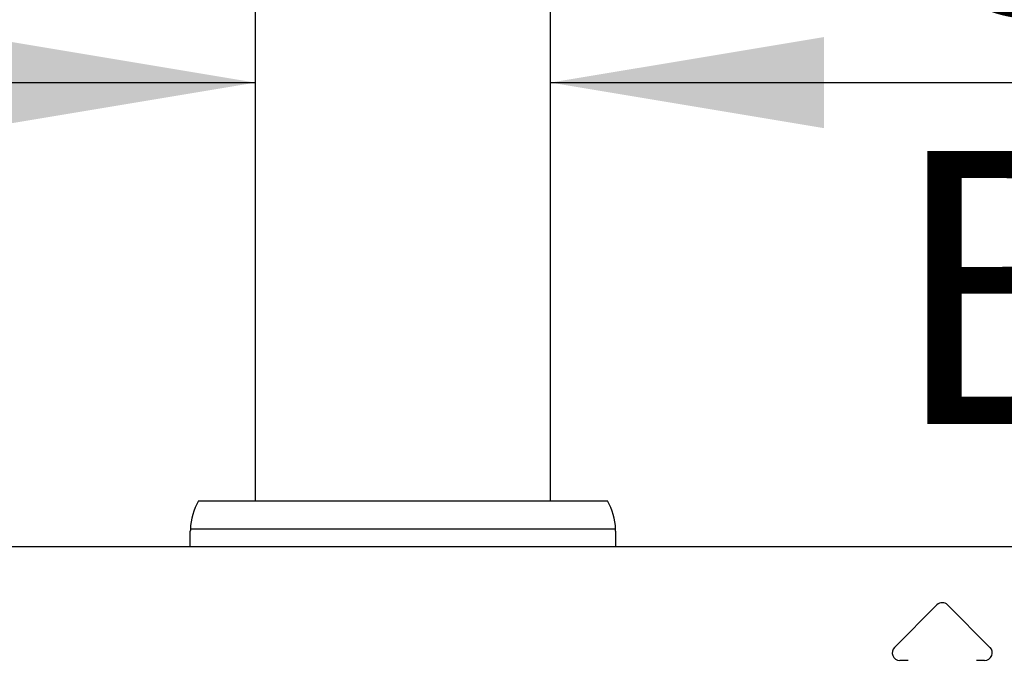
# Model space of a CAD drawing. Units: millimetres. Extents: x 7 to 203, y 5 to 291.
# Drawn here: x 135 to 156, y 160 to 175 of the extents above; entities that cross this region are included whole.
import ezdxf
from ezdxf.enums import TextEntityAlignment as Align

# ---------------------------------------------------------------- set-up
doc = ezdxf.new("R2010")
doc.units = ezdxf.units.MM
doc.layers.add('Default', color=7, linetype='Continuous')
doc.layers.add('Layer3', color=7, linetype='Continuous')
doc.styles.add('SEACAD_Arial', font='arial.ttf')
doc.dimstyles.new('TPI_1_3', dxfattribs={"dimtxt": 6, "dimasz": 6, "dimexe": 3, "dimexo": 0, "dimgap": 1.5, "dimtad": 0, "dimtih": 1, "dimtoh": 1, "dimdec": 0, "dimlfac": 3, "dimtxsty": 'SEACAD_Arial', "dimblk1": '_SE_FILLED', "dimblk2": '_SE_FILLED', "dimsah": 1, "dimcen": 3, "dimadec": 0, "dimazin": 0, "dimtfac": 0.7, "dimtdec": 3, "dimtofl": 0, "dimtmove": 1, "dimatfit": 3, "dimfxl": 1, "dimarcsym": 0})

# ---------------------------------------------------------------- blocks, each defined once
blk = doc.blocks.new('DMBLK28')
at = {"layer": 'Layer3', "linetype": 'Continuous'}
for points in [[(126.785, 187.304), (120.785, 186.304), (126.785, 185.304)], [(159.785, 187.304), (159.785, 185.304), (165.785, 186.304)]]:
    blk.add_hatch(color=7, dxfattribs=at).paths.add_polyline_path(points)
at = {"layer": 'Layer3', "color": 7, "linetype": 'Continuous'}
for p, q in [((120.785, 158.769), (120.785, 189.304)), ((165.785, 184.706), (165.785, 189.304)), ((120.785, 186.304), (134.142, 186.304)), ((152.429, 186.304), (165.785, 186.304))]:
    blk.add_line(p, q, dxfattribs=at)
at = {"layer": 'Layer3', "color": 7, "linetype": 'Continuous', "style": 'SEACAD_Arial'}
blk.add_text('135', height=6, dxfattribs=at).set_placement((136.242, 189.304), align=Align.TOP_LEFT)
blk = doc.blocks.new('_SE_FILLED')
at = {"color": 0}
blk.add_line((0, 0), (-1, 0), dxfattribs=at)
blk.add_solid([(0, 0), (-1, -0.1665), (-1, 0.1665), (0, 0)], dxfattribs=at)
blk = doc.blocks.new('DMBLK29')
at = {"layer": 'Layer3', "linetype": 'Continuous'}
for points in [[(134.047, 174.122), (134.047, 172.122), (140.047, 173.122)], [(152.523, 174.122), (146.523, 173.122), (152.523, 172.122)]]:
    blk.add_hatch(color=7, dxfattribs=at).paths.add_polyline_path(points)
at = {"layer": 'Layer3', "color": 7, "linetype": 'Continuous'}
for p, q in [((140.047, 164.235), (140.047, 176.122)), ((146.523, 164.235), (146.523, 176.122)), ((128.047, 173.122), (140.047, 173.122)), ((146.523, 173.122), (175.528, 173.122))]:
    blk.add_line(p, q, dxfattribs=at)
at = {"layer": 'Layer3', "color": 7, "linetype": 'Continuous', "style": 'SEACAD_Arial'}
for s, p in [('G1/2', (153.967, 180.622)), ('B', (153.967, 171.622))]:
    blk.add_text(s, height=6, dxfattribs=at).set_placement(p, align=Align.TOP_LEFT)
blk = doc.blocks.new('DMBLK32')
at = {"layer": 'Layer3', "linetype": 'Continuous'}
for points in [[(125.019, 199.038), (119.019, 198.038), (125.019, 197.038)], [(161.619, 199.038), (161.619, 197.038), (167.619, 198.038)]]:
    blk.add_hatch(color=7, dxfattribs=at).paths.add_polyline_path(points)
at = {"layer": 'Layer3', "color": 7, "linetype": 'Continuous'}
for p, q in [((119.019, 163.107), (119.019, 201.038)), ((167.619, 188.864), (167.619, 201.038)), ((119.019, 198.038), (134.175, 198.038)), ((152.462, 198.038), (167.619, 198.038))]:
    blk.add_line(p, q, dxfattribs=at)
at = {"layer": 'Layer3', "color": 7, "linetype": 'Continuous', "style": 'SEACAD_Arial'}
blk.add_text('146', height=6, dxfattribs=at).set_placement((136.275, 201.038), align=Align.TOP_LEFT)

msp = doc.modelspace()

# ---------------------------------------------------------------- linework, layer by layer
at = {"layer": 'Default', "color": 7, "linetype": 'Continuous'}
for p, q in [((140.047, 163.935), (140.047, 164.235)), ((140.047, 163.935), (140.047, 164.235)), ((146.523, 163.935), (146.523, 164.235)), ((146.523, 163.935), (146.523, 164.235)), ((138.797, 163.935), (139.081, 163.935)), ((138.797, 163.935), (139.081, 163.935)), ((139.081, 163.935), (141.013, 163.935)), ((139.081, 163.935), (141.013, 163.935)), ((141.013, 163.935), (145.557, 163.935)), ((141.013, 163.935), (145.557, 163.935)), ((145.557, 163.935), (147.489, 163.935)), ((145.557, 163.935), (147.489, 163.935)), ((147.489, 163.935), (147.773, 163.935)), ((147.489, 163.935), (147.773, 163.935)), ((138.619, 162.935), (138.619, 163.269)), ((138.619, 162.935), (138.619, 163.269)), ((140.923, 163.315), (138.947, 163.315)), ((140.923, 163.315), (138.947, 163.315)), ((145.648, 163.315), (140.923, 163.315)), ((145.648, 163.315), (140.923, 163.315)), ((147.623, 163.315), (145.648, 163.315)), ((147.623, 163.315), (145.648, 163.315)), ((147.952, 163.269), (147.952, 162.935)), ((127.181, 162.935), (159.11, 162.935)), ((154.07, 160.72), (155.001, 161.651)), ((154.07, 160.72), (155.001, 161.651)), ((155.236, 161.651), (156.167, 160.72)), ((155.236, 161.651), (156.167, 160.72)), ((154.369, 160.435), (154.188, 160.435)), ((154.369, 160.435), (154.188, 160.435)), ((156.05, 160.435), (155.869, 160.435)), ((156.05, 160.435), (155.869, 160.435))]:
    msp.add_line(p, q, dxfattribs=at)
for centre, radius, start, end in [((139.952, 163.269), 1.333, 150, 178), ((139.952, 163.269), 1.333, 150, 178), ((146.619, 163.269), 1.333, 2, 30), ((146.619, 163.269), 1.333, 2, 30), ((139.952, 163.269), 1.333, 178, 180), ((139.952, 163.269), 1.333, 178, 180), ((146.619, 163.269), 1.333, 0, 2), ((146.619, 163.269), 1.333, 0, 2), ((155.119, 161.533), 0.167, 45, 135), ((155.119, 161.533), 0.167, 45, 135), ((154.188, 160.602), 0.167, 135, 270), ((154.188, 160.602), 0.167, 135, 270), ((156.05, 160.602), 0.167, 270, 45), ((156.05, 160.602), 0.167, 270, 45)]:
    msp.add_arc(centre, radius, start, end, dxfattribs=at)
for centre, major_axis, start_param, end_param in [((139.286, 163.292), (-0.666, 0.023), 5.245589, 6.283185), ((139.286, 163.292), (-0.666, 0.023), 5.245589, 6.283185), ((147.285, 163.292), (-0.666, -0.023), 3.141593, 4.179189), ((147.285, 163.292), (-0.666, -0.023), 3.141593, 4.179189)]:
    msp.add_ellipse(centre, major_axis=major_axis, ratio=0.019939, start_param=start_param, end_param=end_param, dxfattribs=at)

# ---------------------------------------------------------------- dimensions: what is measured, and where the dimension line sits
at = {"layer": 'Layer3', "color": 7, "linetype": 'Continuous'}
dim = msp.add_linear_dim(base=(167.619, 198.038), p1=(119.019, 157.099), p2=(167.619, 173.95), text='\\A1;<>', dimstyle='TPI_1_3', override={"dimtmove": 0}, dxfattribs=at)
dim.commit()
dim.dimension.update_dxf_attribs({"geometry": 'DMBLK32', "text_midpoint": (143.319, 198.038), "dimtype": 160})
for base, p1, p2, text, picture, middle in [((120.785, 186.304), (120.785, 158.769), (165.785, 158.769), '\\A1;<>', 'DMBLK28', (143.285, 186.304)), ((140.047, 173.122), (140.047, 164.235), (146.523, 164.235), '\\A1;G1/2 {}\\XB', 'DMBLK29', (151.867, 173.122))]:
    dim = msp.add_linear_dim(base=base, p1=p1, p2=p2, angle=0, text=text, dimstyle='TPI_1_3', override={"dimtmove": 0}, dxfattribs=at)
    dim.commit()
    dim.dimension.update_dxf_attribs({"geometry": picture, "text_midpoint": middle, "dimtype": 161})

doc.saveas('drawing.dxf')
